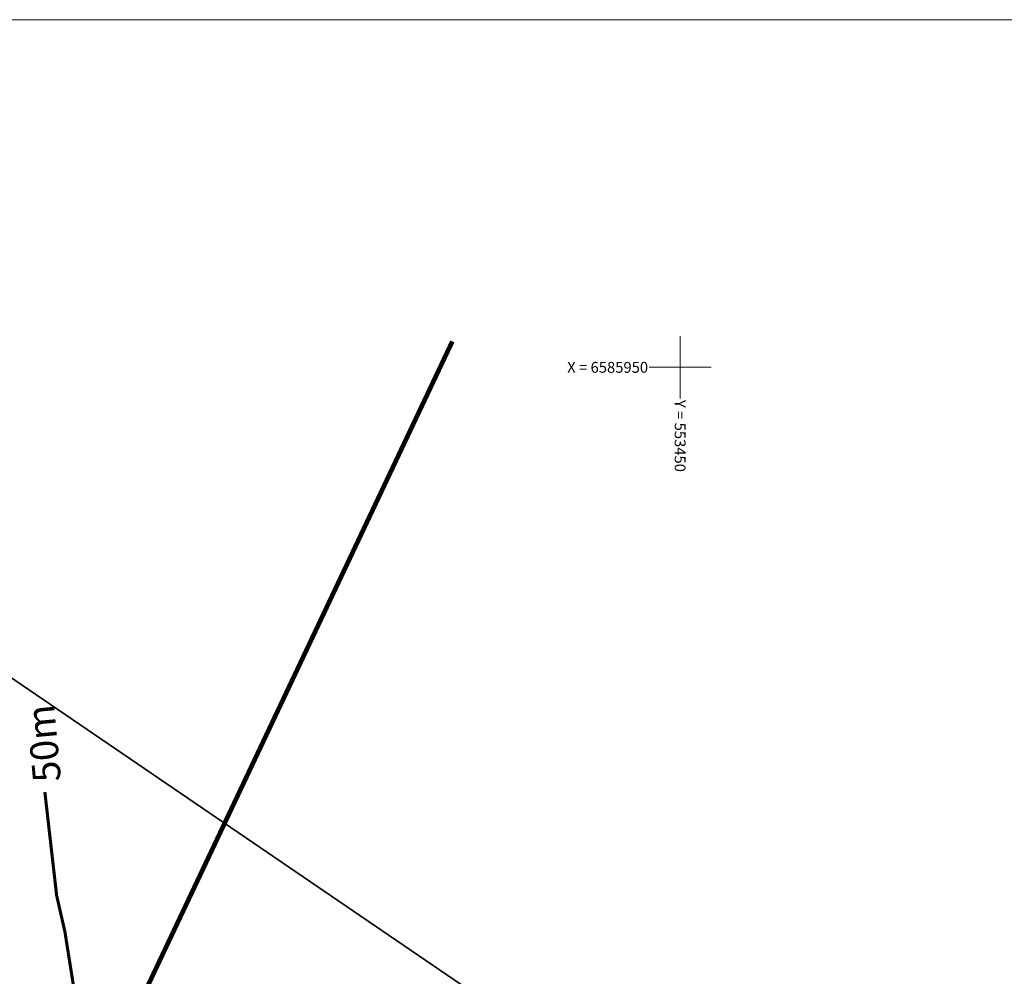
# Model space of a CAD drawing. Units: metres. Extents: x 552368 to 553855, y 6585514 to 6586044.
# Drawn here: x 553407 to 553471, y 6585911 to 6585972 of the extents above; entities that cross this region are included whole.
import ezdxf
from ezdxf.enums import TextEntityAlignment as Align

# ---------------------------------------------------------------- set-up
doc = ezdxf.new("R2010")
doc.units = ezdxf.units.M
doc.linetypes.add('CENTER', pattern=[2, 1.25, -0.25, 0.25, -0.25])
for name, color, linetype, lineweight in [('DP_kitsendus', 48, 'Continuous', 0), ('DP_vormistus', 255, 'Continuous', 9), ('DTRASS', 73, 'Continuous', 20), ('PIIR', 34, 'Continuous', 35), ('VORK', 251, 'Continuous', 9), ('VORMISTUS', 251, 'Continuous', 9)]:
    doc.layers.add(name, color=color, linetype=linetype, lineweight=lineweight)
doc.styles.add('Style-INTL_ISO I 0.17453', font='INTL_ISO.shx', dxfattribs={"oblique": 10})
doc.styles.add('SWISL', font='swissl.ttf', dxfattribs={"width": 0.99})

# ---------------------------------------------------------------- blocks, each defined once
blk = doc.blocks.new('VKORIS_1')
at = {"layer": 'VORK', "linetype": 'Continuous', "lineweight": 0}
for p, q in [((0, 4), (0, -4)), ((-4, 0), (4, 0))]:
    blk.add_line(p, q, dxfattribs=at)
blk = doc.blocks.new('alus')
at = {"layer": 'PIIR', "ltscale": 0.5}
blk.add_3dface([(553387.22, 6585903.82), (553406.64, 6585930.15), (553466.13, 6585889.57), (553452.17, 6585865.87)], dxfattribs=at)
at = {"layer": 'VORMISTUS'}
blk.add_3dface([(553296.594, 6585772.414), (553296.594, 6585972.414), (553573.594, 6585972.414), (553573.594, 6585772.414)], dxfattribs=at)
at = {"layer": 'VORK', "xscale": 0.5, "yscale": 0.5}
blk.add_blockref('VKORIS_1', (553450, 6585950), dxfattribs=at)
at = {"layer": 'VORK', "style": 'Style-INTL_ISO I 0.17453', "oblique": 10}
blk.add_text('X = 6585950', height=0.7, dxfattribs=at).set_placement((553447.935, 6585950), align=Align.MIDDLE_RIGHT)
blk.add_text('Y = 553450 ', height=0.7, rotation=270, dxfattribs=at).set_placement((553450, 6585947.9), align=Align.MIDDLE_LEFT)

msp = doc.modelspace()

# ---------------------------------------------------------------- linework, layer by layer
at = {"layer": 'DP_kitsendus', "color": 159, "linetype": 'CENTER', "true_color": 0x22346e, "const_width": 0.3, "flags": 128}
msp.add_lwpolyline([(553435.315, 6585951.672), (553435.315, 6585951.672), (553435.315, 6585951.672), (553435.315, 6585951.672), (553435.315, 6585951.672), (553435.315, 6585951.672), (553435.315, 6585951.672), (553435.315, 6585951.672), (553387.105, 6585849.656), (553387.105, 6585849.656), (553396.417, 6585796.156), (553396.417, 6585796.156), (553397.109, 6585788.51), (553412.726, 6585725.55), (553394.156, 6585674.04), (553317.322, 6585638.53), (553304.271, 6585626.072), (553260.281, 6585576.008)], dxfattribs=at)
at = {"layer": 'DP_kitsendus', "color": 159, "linetype": 'CENTER', "ltscale": 2, "true_color": 0x22346e, "const_width": 0.2, "flags": 128}
msp.add_lwpolyline([(553434.327, 6585823.156), (553418.52, 6585879.351), (553415.955, 6585885.338), (553415.448, 6585887.193), (553413.804, 6585895.099), (553411.668, 6585905.21), (553410.337, 6585913.606), (553409.803, 6585915.952), (553409.044, 6585922.613)], dxfattribs=at)

# ---------------------------------------------------------------- next in the draw order: block references
at = {"layer": 'DTRASS', "color": 32}
msp.add_blockref('alus', (0, 0), dxfattribs=at)

# ---------------------------------------------------------------- next in the draw order: texts
at = {"layer": 'DP_vormistus', "color": 0, "ltscale": 15, "style": 'SWISL'}
msp.add_text('50m', height=1.8, rotation=95.30783, dxfattribs=at).set_placement((553409.196, 6585923.262), align=Align.MIDDLE_LEFT)

doc.saveas('drawing.dxf')
